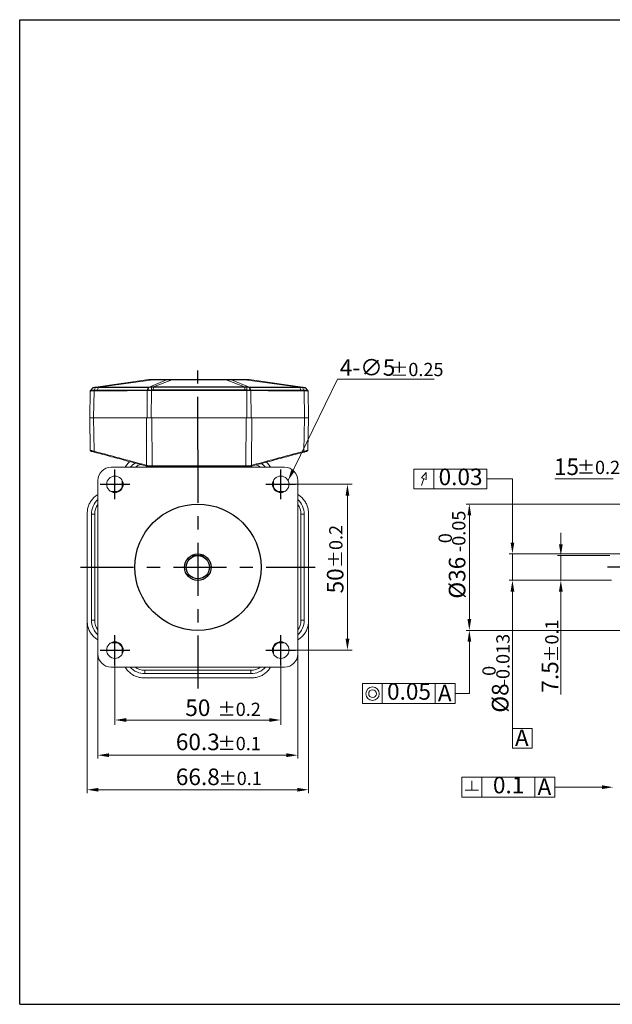
# Model space of a CAD drawing. Units: millimetres. Extents: x 88 to 1646, y 64 to 361.
# Drawn here: x 88 to 267, y 64 to 361 of the extents above; entities that cross this region are included whole.
import ezdxf
from ezdxf.enums import TextEntityAlignment as Align

# ---------------------------------------------------------------- set-up
doc = ezdxf.new("R2010")
doc.units = ezdxf.units.MM
doc.header["$LTSCALE"] = 4
doc.linetypes.add('CENTER', pattern=[7, 4, -1, 1, -1])
doc.layers.add('CEN', color=1, linetype='CENTER')
doc.styles.add('KOREAN', font='isocp.shx', dxfattribs={"bigfont": 'thangeul.shx'})

msp = doc.modelspace()

# ---------------------------------------------------------------- linework, layer by layer
for p, q in [((88.35, 361.17), (508.35, 361.17)), ((88.35, 64.17), (88.35, 361.17)), ((140.16, 199.52), (144.03, 199.52)), ((88.35, 64.17), (508.35, 64.17))]:
    msp.add_line(p, q)
at = {"color": 7, "linetype": 'Continuous', "lineweight": 15}
for p, q in [((110.57, 250.26), (127.32, 252.6)), ((112.31, 250.34), (128.52, 252.59)), ((127.47, 252.61), (127.36, 252.61)), ((127.36, 252.59), (127.36, 252.53)), ((132.68, 252.59), (127.38, 250.36)), ((128.59, 252.61), (127.57, 252.61)), ((128.59, 252.61), (132.76, 252.61)), ((128.76, 250.4), (134.27, 252.58)), ((150.64, 252.58), (156.15, 250.4)), ((157.53, 250.36), (152.23, 252.59)), ((157.35, 252.61), (156.26, 252.61)), ((172.61, 250.34), (156.39, 252.59)), ((157.56, 252.61), (157.54, 252.61)), ((157.56, 252.53), (157.56, 252.59)), ((157.59, 252.6), (174.34, 250.26)), ((184.24, 252.72), (169.31, 222.17)), ((184.24, 252.72), (213.36, 252.72)), ((110.39, 250.16), (109.67, 249.36)), ((109.67, 249.36), (110.39, 250.16)), ((109.68, 249.36), (110.39, 250.16)), ((110.47, 250.23), (110.39, 250.16)), ((110.39, 250.16), (110.39, 250.16)), ((110.57, 250.26), (110.47, 250.23)), ((110.52, 250.25), (110.52, 250.25)), ((110.57, 250.26), (110.57, 250.26)), ((111.2, 250.21), (110.81, 249.4)), ((111.2, 250.21), (112.1, 250.23)), ((112.21, 250.34), (111.31, 250.31)), ((111.71, 249.44), (112.1, 250.23)), ((112.1, 250.23), (112.2, 250.24)), ((112.31, 250.34), (112.21, 250.34)), ((127.15, 250.26), (126.84, 249.46)), ((127.3, 250.26), (127.05, 249.47)), ((128.07, 249.49), (127.05, 249.47)), ((127.15, 250.26), (127.3, 250.26)), ((127.36, 250.36), (127.23, 250.36)), ((127.3, 250.26), (127.32, 250.26)), ((127.32, 250.26), (128.07, 250.28)), ((127.38, 250.36), (127.36, 250.36)), ((128.08, 250.39), (127.38, 250.36)), ((128.07, 250.28), (128.69, 250.29)), ((128.07, 250.28), (128.07, 249.49)), ((128.65, 249.51), (128.07, 249.49)), ((128.7, 250.4), (128.08, 250.39)), ((128.65, 249.51), (128.69, 250.29)), ((128.69, 250.29), (128.75, 250.29)), ((128.76, 250.4), (128.7, 250.4)), ((156.22, 250.4), (156.15, 250.4)), ((156.17, 250.29), (156.23, 250.29)), ((156.84, 250.39), (156.22, 250.4)), ((156.23, 250.29), (156.27, 249.51)), ((156.23, 250.29), (156.85, 250.28)), ((156.85, 249.49), (156.27, 249.51)), ((157.53, 250.36), (156.84, 250.39)), ((156.85, 249.49), (156.85, 250.28)), ((156.85, 250.28), (157.6, 250.26)), ((157.87, 249.47), (156.85, 249.49)), ((157.55, 250.36), (157.53, 250.36)), ((157.69, 250.36), (157.55, 250.36)), ((157.6, 250.26), (157.62, 250.26)), ((157.62, 250.26), (157.87, 249.47)), ((157.62, 250.26), (157.77, 250.26)), ((157.77, 250.26), (158.07, 249.46)), ((172.71, 250.34), (172.61, 250.34)), ((173.6, 250.31), (172.71, 250.34)), ((172.71, 250.24), (172.82, 250.23)), ((173.2, 249.44), (172.82, 250.23)), ((172.82, 250.23), (173.71, 250.21)), ((173.71, 250.21), (174.11, 249.4)), ((174.34, 250.26), (174.44, 250.23)), ((174.34, 250.26), (174.34, 250.26)), ((174.4, 250.25), (174.39, 250.25)), ((174.42, 250.24), (174.4, 250.25)), ((174.4, 250.24), (174.44, 250.23)), ((174.53, 250.16), (174.44, 250.23)), ((174.49, 250.2), (174.47, 250.21)), ((175.25, 249.35), (174.53, 250.16)), ((175.24, 249.36), (174.53, 250.16)), ((174.53, 250.16), (175.24, 249.36)), ((174.53, 250.16), (174.53, 250.16)), ((109.6, 249.16), (109.46, 241.11)), ((109.6, 249.16), (109.6, 249.16)), ((109.68, 249.36), (109.67, 249.36)), ((109.67, 249.36), (109.68, 249.36)), ((110.77, 249.21), (110.63, 241.11)), ((110.77, 249.21), (111.56, 249.25)), ((111.71, 249.44), (110.81, 249.4)), ((126.77, 241.11), (126.81, 249.28)), ((127.03, 249.28), (126.81, 249.28)), ((127.05, 249.47), (126.84, 249.46)), ((128.07, 249.31), (127.03, 249.28)), ((128.07, 249.31), (128.03, 241.11)), ((128.64, 249.33), (128.07, 249.31)), ((156.85, 249.31), (156.27, 249.33)), ((156.89, 241.11), (156.85, 249.31)), ((157.89, 249.28), (156.85, 249.31)), ((158.07, 249.46), (157.87, 249.47)), ((158.1, 249.28), (157.89, 249.28)), ((158.1, 249.28), (158.15, 241.11)), ((174.11, 249.4), (173.2, 249.44)), ((173.34, 249.25), (174.15, 249.21)), ((174.15, 249.21), (174.29, 241.11)), ((175.24, 249.36), (175.24, 249.36)), ((175.24, 249.36), (175.24, 249.36)), ((175.46, 241.11), (175.32, 249.16)), ((175.32, 249.16), (175.32, 249.16)), ((109.46, 241.11), (109.63, 231.28)), ((110.63, 241.11), (126.77, 241.11)), ((110.63, 241.11), (110.81, 231)), ((110.63, 241.11), (126.57, 241.11)), ((126.57, 241.11), (126.64, 226.76)), ((128.03, 241.11), (156.89, 241.11)), ((128.26, 241.11), (128.33, 226.6)), ((156.66, 241.11), (128.26, 241.11)), ((156.59, 226.6), (156.66, 241.11)), ((158.15, 241.11), (174.29, 241.11)), ((158.27, 226.76), (158.35, 241.11)), ((158.35, 241.11), (174.29, 241.11)), ((174.11, 231), (174.29, 241.11)), ((175.29, 231.28), (175.46, 241.11)), ((168.24, 226.17), (115.94, 226.17)), ((126.52, 226.79), (126.64, 226.76)), ((126.72, 226.48), (126.6, 226.51)), ((128.11, 226.6), (128.33, 226.6)), ((128.35, 226.31), (128.15, 226.31)), ((156.59, 226.6), (128.33, 226.6)), ((156.77, 226.31), (156.56, 226.31)), ((156.59, 226.6), (156.81, 226.6)), ((158.32, 226.51), (158.2, 226.48)), ((158.27, 226.76), (158.39, 226.79)), ((207.26, 219.63), (207.26, 225.63)), ((207.26, 225.63), (229.26, 225.63)), ((210.3, 222.75), (209.53, 220.63)), ((210.99, 224.63), (209.6, 223.01)), ((209.6, 223.01), (211.01, 222.5)), ((211.01, 222.5), (210.99, 224.63)), ((213.26, 219.63), (213.26, 225.63)), ((229.26, 225.63), (229.26, 219.63)), ((111.94, 222.17), (111.94, 169.87)), ((119.29, 220.82), (119.29, 222.2)), ((164.9, 222.21), (164.9, 220.82)), ((171.59, 221.02), (188.65, 221.02)), ((172.24, 169.87), (172.24, 222.17)), ((236.99, 222.63), (229.26, 222.63)), ((236.99, 206.87), (236.99, 222.63)), ((267.37, 222.63), (249.73, 222.63)), ((115.91, 218.82), (117.29, 218.82)), ((166.9, 218.82), (168.28, 218.82)), ((187.22, 174.42), (187.22, 217.62)), ((207.26, 219.63), (229.26, 219.63)), ((285.77, 215.07), (222.99, 215.07)), ((108.73, 179.72), (108.73, 212.32)), ((109.99, 212.02), (110.99, 212.02)), ((109.99, 180.02), (109.99, 212.02)), ((110.99, 180.02), (110.99, 212.02)), ((173.19, 212.02), (173.19, 180.02)), ((173.19, 212.02), (174.19, 212.02)), ((174.19, 212.02), (174.19, 180.02)), ((175.47, 212.32), (175.47, 179.72)), ((223.99, 211.67), (223.99, 180.37)), ((236.99, 203.47), (236.99, 206.87)), ((251.59, 202.97), (251.59, 206.37)), ((281.78, 200.07), (235.99, 200.07)), ((236.99, 200.07), (236.99, 192.07)), ((266.37, 199.57), (250.59, 199.57)), ((251.59, 199.57), (251.59, 192.07)), ((108.69, 196.02), (108.69, 127.89)), ((175.47, 196.02), (175.47, 127.89)), ((266.87, 192.07), (235.99, 192.07)), ((266.87, 192.07), (250.59, 192.07)), ((236.99, 188.67), (236.99, 147.39)), ((251.59, 188.67), (251.59, 157.64)), ((110.99, 180.02), (109.99, 180.02)), ((174.19, 180.02), (173.19, 180.02)), ((285.77, 176.97), (222.99, 176.97)), ((117.29, 173.22), (115.91, 173.22)), ((168.28, 173.22), (166.9, 173.22)), ((223.99, 173.57), (223.99, 157.91)), ((111.93, 171.02), (111.93, 138.31)), ((119.29, 169.83), (119.29, 171.22)), ((164.9, 171.22), (164.9, 169.83)), ((171.59, 171.02), (188.65, 171.02)), ((172.23, 170.26), (172.23, 138.31)), ((117.09, 166.52), (117.09, 148.5)), ((167.09, 166.52), (167.09, 148.5)), ((115.94, 165.87), (168.24, 165.87)), ((158.09, 164.92), (126.09, 164.92)), ((126.09, 163.92), (126.09, 164.92)), ((158.09, 163.92), (126.09, 163.92)), ((158.09, 164.92), (158.09, 163.92)), ((158.4, 162.64), (125.79, 162.64)), ((191.72, 160.91), (197.72, 160.91)), ((191.72, 160.91), (197.72, 160.91)), ((191.72, 154.91), (191.72, 160.91)), ((197.72, 160.91), (213.72, 160.91)), ((197.72, 160.91), (213.72, 160.91)), ((197.72, 154.91), (197.72, 160.91)), ((213.72, 160.91), (213.72, 154.91)), ((213.72, 160.91), (219.72, 160.91)), ((213.72, 154.91), (213.72, 160.91)), ((219.72, 154.91), (219.72, 160.91)), ((223.99, 157.91), (219.72, 157.91)), ((191.72, 154.91), (197.72, 154.91)), ((191.72, 154.91), (197.72, 154.91)), ((197.72, 154.91), (213.72, 154.91)), ((197.72, 154.91), (213.72, 154.91)), ((213.72, 154.91), (219.72, 154.91)), ((120.49, 149.93), (163.69, 149.93)), ((242.99, 147.39), (236.99, 147.39)), ((236.99, 147.39), (236.99, 141.39)), ((242.99, 141.39), (242.99, 147.39)), ((236.99, 141.39), (242.99, 141.39)), ((115.33, 139.31), (168.83, 139.31)), ((221.77, 132.67), (227.77, 132.67)), ((221.77, 126.67), (221.77, 132.67)), ((221.77, 132.67), (227.77, 132.67)), ((224.77, 131.57), (224.77, 128.73)), ((227.77, 126.67), (227.77, 132.67)), ((227.77, 132.67), (233.77, 132.67)), ((227.77, 132.67), (243.77, 132.67)), ((233.77, 132.67), (249.77, 132.67)), ((243.77, 132.67), (243.77, 126.67)), ((243.77, 126.67), (243.77, 132.67)), ((243.77, 132.67), (249.77, 132.67)), ((249.77, 126.67), (249.77, 132.67)), ((172.07, 128.89), (112.09, 128.89)), ((222.77, 128.73), (226.77, 128.73)), ((263.97, 129.67), (249.77, 129.67)), ((221.77, 126.67), (227.77, 126.67)), ((227.77, 126.67), (243.77, 126.67)), ((227.77, 126.67), (233.77, 126.67)), ((233.77, 126.67), (249.77, 126.67)), ((243.77, 126.67), (249.77, 126.67))]:
    msp.add_line(p, q, dxfattribs=at)
at = {"color": 8, "linetype": 'Continuous', "lineweight": 15}
for p, q in [((110.47, 250.23), (110.39, 250.16)), ((110.39, 250.16), (110.39, 250.16)), ((174.44, 250.23), (174.53, 250.16))]:
    msp.add_line(p, q, dxfattribs=at)
at = {"color": 7, "linetype": 'Continuous', "lineweight": 15, "flags": 128}
for points in [[(110.81, 231), (110.8, 230.95), (110.8, 230.9), (110.81, 230.85), (110.82, 230.81), (110.83, 230.78), (110.86, 230.75), (110.88, 230.73), (110.91, 230.72)], [(174.01, 230.72), (174.04, 230.73), (174.06, 230.75), (174.08, 230.78), (174.1, 230.81), (174.11, 230.85), (174.12, 230.9), (174.12, 230.95), (174.11, 231)], [(126.52, 226.79), (126.52, 226.74), (126.51, 226.69), (126.52, 226.65), (126.52, 226.61), (126.54, 226.57), (126.55, 226.54), (126.57, 226.52), (126.6, 226.51)], [(126.64, 226.76), (126.64, 226.71), (126.63, 226.66), (126.64, 226.61), (126.65, 226.57), (126.66, 226.54), (126.67, 226.51), (126.7, 226.49), (126.72, 226.48)], [(158.27, 226.76), (158.28, 226.71), (158.28, 226.66), (158.28, 226.61), (158.27, 226.57), (158.26, 226.54), (158.24, 226.51), (158.22, 226.49), (158.2, 226.48)], [(158.39, 226.79), (158.4, 226.74), (158.4, 226.69), (158.4, 226.65), (158.39, 226.61), (158.38, 226.57), (158.37, 226.54), (158.35, 226.52), (158.32, 226.51)], [(159.65, 226.87), (160.36, 226.57), (161.03, 226.17)]]:
    msp.add_lwpolyline(points, dxfattribs=at)
at = {"color": 7, "linetype": 'Continuous', "lineweight": 15}
for centre, radius in [((117.09, 221.02), 2.5), ((167.09, 221.02), 2.5), ((117.09, 171.02), 2.5), ((167.09, 171.02), 2.5), ((194.79, 157.86), 2.03), ((194.79, 157.86), 1.17)]:
    msp.add_circle(centre, radius, dxfattribs=at)
for centre, radius in [((142.1, 196.02), 19.05), ((142.1, 196.02), 4), ((142.09, 196.02), 3.5)]:
    msp.add_circle(centre, radius)
for centre, radius, start, end in [((127.39, 252.11), 0.5, 90, 97.9508), ((128.59, 252.43), 0.176, 90.2354, 112.7309), ((132.76, 252.43), 0.176, 90.2833, 114.1571), ((134.31, 252.58), 0.0391, 146.605, 182.4767), ((150.61, 252.58), 0.0391, 357.5232, 33.395), ((152.16, 252.43), 0.176, 65.8429, 89.7167), ((156.33, 252.43), 0.176, 67.2691, 89.7646), ((157.52, 252.11), 0.5, 82.0492, 90), ((112.39, 250.16), 0.2, 114.0586, 156.6104), ((127.5, 250.22), 0.187, 128.6324, 167.2433), ((129.45, 250.27), 0.697, 169.0934, 177.9082), ((157.42, 250.22), 0.187, 12.775, 51.3926), ((109.93, 231.29), 0.3, 181, 254.9889), ((174.99, 231.29), 0.3, 285.0111, 359), ((115.94, 222.17), 4, 90, 180), ((126.09, 222.12), 6, 117.6528, 137.5458), ((126.09, 222.12), 5, 102.8643, 125.9041), ((128.72, 226.53), 0.615, 173.313, 201.2798), ((129.38, 226.53), 1.05, 176.0587, 192.1742), ((155.53, 226.53), 1.05, 347.8258, 3.9413), ((156.2, 226.53), 0.615, 338.7202, 6.6869), ((158.09, 222.12), 6, 42.4542, 59.7255), ((168.24, 222.17), 4, 0, 90), ((115.99, 212.02), 6, 132.4542, 180), ((115.99, 212.02), 5, 144.0959, 180), ((168.19, 212.02), 6, 0, 47.5458), ((168.19, 212.02), 5, 0, 35.9041), ((115.99, 180.02), 6, 180, 227.5458), ((115.99, 180.02), 5, 180, 215.9041), ((168.19, 180.02), 5, 324.0959, 0), ((168.19, 180.02), 6, 312.4542, 0), ((115.94, 169.87), 4, 180, 270), ((168.24, 169.87), 4, 270, 0), ((126.09, 169.92), 6, 222.4542, 270), ((126.09, 169.92), 5, 234.0959, 270), ((158.09, 169.92), 5, 270, 305.9041), ((158.09, 169.92), 6, 270, 317.5458)]:
    msp.add_arc(centre, radius, start, end, dxfattribs=at)
for points, knots in [([(127.32, 252.6), (127.35, 252.6), (127.4, 252.6), (127.73, 252.6), (128.11, 252.6), (128.4, 252.59), (128.52, 252.59)], [0, 0, 0, 0, 0.32244, 0.59654, 0.822375, 1, 1, 1, 1]), ([(127.39, 252.61), (127.43, 252.61), (127.49, 252.61), (127.91, 252.61), (128.36, 252.61), (128.59, 252.61)], [0, 0, 0, 0, 0.3560028, 0.662031, 1, 1, 1, 1]), ([(128.52, 252.59), (129.22, 252.59), (130.6, 252.59), (131.99, 252.59), (132.68, 252.59)], [0, 0, 0, 0, 0.500009, 1, 1, 1, 1]), ([(132.68, 252.59), (132.96, 252.59), (133.46, 252.59), (134.03, 252.58), (134.27, 252.58)], [0, 0, 0, 0, 0.5655383, 1, 1, 1, 1]), ([(134.28, 252.61), (134, 252.61), (133.46, 252.61), (132.99, 252.61), (132.76, 252.61)], [0, 0, 0, 0, 0.50339, 1, 1, 1, 1]), ([(134.27, 252.58), (134.56, 252.58), (135.14, 252.58), (136.01, 252.58), (136.88, 252.58), (137.75, 252.58), (138.62, 252.58), (139.49, 252.58), (140.35, 252.58), (141.21, 252.58), (142.18, 252.58), (143.36, 252.58), (144.92, 252.58), (146.73, 252.58), (148.69, 252.58), (149.99, 252.58), (150.64, 252.58)], [0, 0, 0, 0, 0.053082, 0.106161, 0.159237, 0.212309, 0.265376, 0.31844, 0.371501, 0.424559, 0.476096, 0.548341, 0.641295, 0.760866, 0.880435, 1, 1, 1, 1]), ([(134.28, 252.61), (137.01, 252.61), (142.46, 252.61), (147.91, 252.61), (150.64, 252.61)], [0, 0, 0, 0, 0.499999, 1, 1, 1, 1]), ([(152.16, 252.61), (151.92, 252.61), (151.45, 252.61), (150.91, 252.61), (150.64, 252.61)], [0, 0, 0, 0, 0.506233, 1, 1, 1, 1]), ([(150.64, 252.58), (150.89, 252.58), (151.46, 252.59), (151.95, 252.59), (152.23, 252.59)], [0, 0, 0, 0, 0.434418, 1, 1, 1, 1]), ([(152.16, 252.61), (153.01, 252.61), (153.87, 252.61), (154.88, 252.61), (155.42, 252.61), (155.95, 252.61), (156.33, 252.61)], [0, 0, 0, 0, 0.609117, 0.623553, 0.725875, 1, 1, 1, 1]), ([(152.23, 252.59), (152.93, 252.59), (154.31, 252.59), (155.7, 252.59), (156.39, 252.59)], [0, 0, 0, 0, 0.499991, 1, 1, 1, 1]), ([(156.33, 252.61), (156.56, 252.61), (157.02, 252.61), (157.44, 252.61), (157.49, 252.61), (157.52, 252.61)], [0, 0, 0, 0, 0.344993, 0.656654, 1, 1, 1, 1]), ([(156.39, 252.59), (156.52, 252.59), (156.81, 252.6), (157.19, 252.6), (157.52, 252.6), (157.57, 252.6), (157.59, 252.6)], [0, 0, 0, 0, 0.177625, 0.40346, 0.677563, 1, 1, 1, 1]), ([(110.39, 250.16), (110.4, 250.16), (110.43, 250.17), (110.6, 250.17), (110.85, 250.19), (111.09, 250.2), (111.2, 250.21)], [0, 0, 0, 0, 0.250026, 0.499918, 0.749854, 1, 1, 1, 1]), ([(111.31, 250.31), (111.21, 250.3), (111, 250.28), (110.77, 250.27), (110.61, 250.26), (110.59, 250.26), (110.57, 250.26)], [0, 0, 0, 0, 0.249615, 0.499693, 0.749877, 1, 1, 1, 1]), ([(111.2, 250.21), (111.22, 250.23), (111.25, 250.28), (111.29, 250.3), (111.31, 250.31)], [0, 0, 0, 0, 0.500051, 1, 1, 1, 1]), ([(112.21, 250.34), (112.19, 250.33), (112.15, 250.31), (112.12, 250.26), (112.1, 250.23)], [0, 0, 0, 0, 0.500012, 1, 1, 1, 1]), ([(112.2, 250.24), (113.4, 250.24), (115.79, 250.24), (119.51, 250.25), (123.27, 250.25), (125.86, 250.25), (127.15, 250.26)], [0, 0, 0, 0, 0.25007, 0.500009, 0.749951, 1, 1, 1, 1]), ([(127.23, 250.36), (125.94, 250.36), (123.35, 250.35), (119.6, 250.36), (115.89, 250.34), (113.5, 250.34), (112.31, 250.34)], [0, 0, 0, 0, 0.24996, 0.500006, 0.75005, 1, 1, 1, 1]), ([(127.15, 250.26), (127.16, 250.28), (127.18, 250.33), (127.21, 250.35), (127.23, 250.36)], [0, 0, 0, 0, 0.500282, 1, 1, 1, 1]), ([(127.3, 250.26), (127.31, 250.28), (127.33, 250.33), (127.35, 250.35), (127.36, 250.36)], [0, 0, 0, 0, 0.4999997, 1, 1, 1, 1]), ([(128.07, 250.28), (128.07, 250.31), (128.07, 250.35), (128.08, 250.38), (128.08, 250.39)], [0, 0, 0, 0, 0.500072, 1, 1, 1, 1]), ([(128.07, 249.31), (128.07, 249.35), (128.07, 249.41), (128.07, 249.47), (128.07, 249.49)], [0, 0, 0, 0, 0.500123, 1, 1, 1, 1]), ([(128.65, 249.51), (128.64, 249.48), (128.64, 249.43), (128.64, 249.37), (128.64, 249.33)], [0, 0, 0, 0, 0.5, 1, 1, 1, 1]), ([(156.27, 249.51), (153.97, 249.51), (149.37, 249.53), (142.46, 249.49), (135.55, 249.52), (130.95, 249.51), (128.65, 249.51)], [0, 0, 0, 0, 0.250029, 0.500001, 0.74997, 1, 1, 1, 1]), ([(128.69, 250.29), (128.69, 250.31), (128.69, 250.36), (128.7, 250.39), (128.7, 250.4)], [0, 0, 0, 0, 0.499641, 1, 1, 1, 1]), ([(128.75, 250.29), (131.03, 250.29), (135.6, 250.29), (142.46, 250.3), (149.32, 250.29), (153.88, 250.29), (156.17, 250.29)], [0, 0, 0, 0, 0.250028, 0.5, 0.749974, 1, 1, 1, 1]), ([(156.15, 250.4), (153.87, 250.4), (149.31, 250.39), (142.46, 250.41), (135.6, 250.39), (131.04, 250.4), (128.76, 250.4)], [0, 0, 0, 0, 0.249977, 0.5, 0.750024, 1, 1, 1, 1]), ([(156.17, 250.29), (156.17, 250.31), (156.16, 250.36), (156.16, 250.39), (156.15, 250.4)], [0, 0, 0, 0, 0.500001, 1, 1, 1, 1]), ([(156.23, 250.29), (156.23, 250.31), (156.23, 250.36), (156.22, 250.39), (156.22, 250.4)], [0, 0, 0, 0, 0.4999886, 1, 1, 1, 1]), ([(156.27, 249.33), (156.27, 249.37), (156.27, 249.43), (156.27, 249.48), (156.27, 249.51)], [0, 0, 0, 0, 0.5, 1, 1, 1, 1]), ([(156.85, 250.28), (156.85, 250.31), (156.84, 250.35), (156.84, 250.38), (156.84, 250.39)], [0, 0, 0, 0, 0.500001, 1, 1, 1, 1]), ([(156.85, 249.49), (156.85, 249.47), (156.85, 249.41), (156.85, 249.35), (156.85, 249.31)], [0, 0, 0, 0, 0.499878, 1, 1, 1, 1]), ([(157.62, 250.26), (157.61, 250.28), (157.59, 250.33), (157.57, 250.35), (157.55, 250.36)], [0, 0, 0, 0, 0.500005, 1, 1, 1, 1]), ([(157.77, 250.26), (157.76, 250.28), (157.73, 250.33), (157.7, 250.35), (157.69, 250.36)], [0, 0, 0, 0, 0.5000043, 1, 1, 1, 1]), ([(172.61, 250.34), (171.42, 250.34), (169.03, 250.34), (165.32, 250.36), (161.56, 250.35), (158.98, 250.36), (157.69, 250.36)], [0, 0, 0, 0, 0.249952, 0.499995, 0.750041, 1, 1, 1, 1]), ([(157.77, 250.26), (159.06, 250.25), (161.65, 250.25), (165.41, 250.25), (169.13, 250.24), (171.52, 250.24), (172.71, 250.24)], [0, 0, 0, 0, 0.250051, 0.499991, 0.749933, 1, 1, 1, 1]), ([(172.61, 250.34), (172.63, 250.33), (172.67, 250.31), (172.7, 250.26), (172.71, 250.24)], [0, 0, 0, 0, 0.500228, 1, 1, 1, 1]), ([(172.71, 250.34), (172.73, 250.33), (172.77, 250.31), (172.8, 250.26), (172.82, 250.23)], [0, 0, 0, 0, 0.5005794, 1, 1, 1, 1]), ([(173.71, 250.21), (173.7, 250.23), (173.67, 250.28), (173.62, 250.3), (173.6, 250.31)], [0, 0, 0, 0, 0.500001, 1, 1, 1, 1]), ([(174.34, 250.26), (174.33, 250.26), (174.3, 250.26), (174.15, 250.27), (173.92, 250.28), (173.71, 250.3), (173.6, 250.31)], [0, 0, 0, 0, 0.250189, 0.500397, 0.75044, 1, 1, 1, 1]), ([(173.71, 250.21), (173.83, 250.2), (174.06, 250.19), (174.31, 250.17), (174.48, 250.17), (174.51, 250.16), (174.53, 250.16)], [0, 0, 0, 0, 0.2500969, 0.5000023, 0.7499084, 1, 1, 1, 1]), ([(109.68, 249.36), (109.65, 249.33), (109.61, 249.27), (109.6, 249.2), (109.6, 249.16)], [0, 0, 0, 0, 0.5, 1, 1, 1, 1]), ([(109.6, 249.16), (109.62, 249.16), (109.66, 249.17), (109.91, 249.18), (110.27, 249.19), (110.6, 249.2), (110.77, 249.21)], [0, 0, 0, 0, 0.249952, 0.499966, 0.74998, 1, 1, 1, 1]), ([(110.81, 249.4), (110.65, 249.4), (110.33, 249.38), (109.98, 249.37), (109.74, 249.36), (109.7, 249.36), (109.68, 249.36)], [0, 0, 0, 0, 0.249814, 0.499734, 0.74977, 1, 1, 1, 1]), ([(110.77, 249.21), (110.77, 249.25), (110.78, 249.32), (110.8, 249.37), (110.81, 249.4)], [0, 0, 0, 0, 0.500152, 1, 1, 1, 1]), ([(111.71, 249.44), (111.7, 249.41), (111.68, 249.36), (111.67, 249.3), (111.67, 249.26), (111.67, 249.26), (111.67, 249.25), (111.66, 249.25), (111.64, 249.25), (111.6, 249.25), (111.57, 249.25), (111.56, 249.25)], [0, 0, 0, 0, 0.262411, 0.526202, 0.571939, 0.58084, 0.589731, 0.60001, 0.720639, 0.816829, 1, 1, 1, 1]), ([(111.56, 249.25), (111.87, 249.26), (112.53, 249.27), (113.52, 249.27), (114.63, 249.27), (115.79, 249.27), (116.98, 249.26), (118.01, 249.26), (118.89, 249.26), (119.79, 249.27), (120.82, 249.27), (122.07, 249.28), (123.34, 249.29), (124.59, 249.29), (125.71, 249.29), (126.45, 249.29), (126.81, 249.28)], [0, 0, 0, 0, 0.06406, 0.135961, 0.201722, 0.288766, 0.369981, 0.438124, 0.493194, 0.54501, 0.612888, 0.694913, 0.786927, 0.858781, 0.932185, 1, 1, 1, 1]), ([(126.84, 249.46), (125.54, 249.47), (122.92, 249.47), (119.1, 249.44), (115.35, 249.46), (112.93, 249.45), (111.71, 249.44)], [0, 0, 0, 0, 0.250063, 0.499994, 0.749924, 1, 1, 1, 1]), ([(126.81, 249.28), (126.81, 249.32), (126.82, 249.38), (126.84, 249.44), (126.84, 249.46)], [0, 0, 0, 0, 0.4997974, 1, 1, 1, 1]), ([(127.03, 249.28), (127.03, 249.32), (127.03, 249.38), (127.04, 249.44), (127.05, 249.47)], [0, 0, 0, 0, 0.5, 1, 1, 1, 1]), ([(128.64, 249.33), (129.01, 249.34), (129.79, 249.34), (131.01, 249.35), (132.2, 249.35), (133.42, 249.35), (134.73, 249.34), (136.19, 249.34), (137.83, 249.33), (139.46, 249.33), (141.03, 249.33), (142.54, 249.33), (144.21, 249.33), (146.31, 249.33), (148.83, 249.34), (151.44, 249.35), (153.96, 249.35), (155.5, 249.34), (156.27, 249.33)], [0, 0, 0, 0, 0.039852, 0.085227, 0.131742, 0.169848, 0.217721, 0.274221, 0.328411, 0.394728, 0.451557, 0.498897, 0.55801, 0.633154, 0.726173, 0.832026, 0.916013, 1, 1, 1, 1]), ([(157.89, 249.28), (157.89, 249.32), (157.89, 249.38), (157.87, 249.44), (157.87, 249.47)], [0, 0, 0, 0, 0.5, 1, 1, 1, 1]), ([(173.2, 249.44), (171.99, 249.45), (169.57, 249.46), (165.82, 249.44), (162, 249.47), (159.38, 249.47), (158.07, 249.46)], [0, 0, 0, 0, 0.250072, 0.500005, 0.749935, 1, 1, 1, 1]), ([(158.1, 249.28), (158.1, 249.32), (158.1, 249.38), (158.08, 249.44), (158.07, 249.46)], [0, 0, 0, 0, 0.500004, 1, 1, 1, 1]), ([(158.1, 249.28), (158.5, 249.29), (159.3, 249.29), (160.54, 249.29), (161.88, 249.28), (163.17, 249.27), (164.43, 249.27), (165.59, 249.26), (166.84, 249.26), (168.38, 249.27), (170.04, 249.27), (171.78, 249.27), (172.82, 249.26), (173.34, 249.25)], [0, 0, 0, 0, 0.074298, 0.151473, 0.236867, 0.331659, 0.400734, 0.480629, 0.557994, 0.647789, 0.786297, 0.892337, 1, 1, 1, 1]), ([(173.2, 249.44), (173.21, 249.42), (173.21, 249.41), (173.21, 249.38), (173.22, 249.37), (173.22, 249.36), (173.23, 249.35), (173.25, 249.34), (173.28, 249.34), (173.31, 249.34), (173.32, 249.34), (173.34, 249.33), (173.34, 249.33), (173.35, 249.32), (173.35, 249.32), (173.35, 249.31), (173.35, 249.29), (173.35, 249.27), (173.34, 249.25)], [0, 0, 0, 0, 0.168435, 0.227488, 0.272633, 0.296656, 0.321249, 0.37798, 0.527758, 0.621455, 0.677213, 0.731955, 0.754275, 0.774933, 0.79292, 0.812774, 0.860847, 1, 1, 1, 1]), ([(174.15, 249.21), (174.15, 249.25), (174.14, 249.32), (174.12, 249.37), (174.11, 249.4)], [0, 0, 0, 0, 0.500008, 1, 1, 1, 1]), ([(175.24, 249.36), (175.22, 249.36), (175.18, 249.36), (174.94, 249.37), (174.59, 249.38), (174.27, 249.4), (174.11, 249.4)], [0, 0, 0, 0, 0.250122, 0.500105, 0.750068, 1, 1, 1, 1]), ([(174.15, 249.21), (174.31, 249.2), (174.65, 249.19), (175.01, 249.18), (175.25, 249.17), (175.3, 249.16), (175.32, 249.16)], [0, 0, 0, 0, 0.2501504, 0.5001884, 0.7501541, 1, 1, 1, 1]), ([(175.24, 249.36), (175.26, 249.33), (175.3, 249.27), (175.31, 249.2), (175.32, 249.16)], [0, 0, 0, 0, 0.499998, 1, 1, 1, 1]), ([(175.24, 249.36), (175.26, 249.33), (175.31, 249.27), (175.31, 249.2), (175.32, 249.16)], [0, 0, 0, 0, 0.500001, 1, 1, 1, 1]), ([(109.46, 241.11), (109.48, 241.11), (109.52, 241.11), (109.91, 241.11), (110.39, 241.11), (110.63, 241.11)], [0, 0, 0, 0, 0.276826, 0.645596, 1, 1, 1, 1]), ([(109.46, 241.11), (109.48, 241.11), (109.52, 241.11), (109.91, 241.11), (110.39, 241.11), (110.63, 241.11)], [0, 0, 0, 0, 0.276826, 0.645596, 1, 1, 1, 1]), ([(128.26, 241.11), (128.08, 241.11), (127.72, 241.11), (127.15, 241.11), (126.78, 241.11), (126.57, 241.11)], [0, 0, 0, 0, 0.3037866, 0.6075733, 1, 1, 1, 1]), ([(126.77, 241.11), (126.9, 241.11), (127.15, 241.11), (127.58, 241.11), (127.88, 241.11), (128.03, 241.11)], [0, 0, 0, 0, 0.319124, 0.655713, 1, 1, 1, 1]), ([(156.66, 241.11), (156.84, 241.11), (157.2, 241.11), (157.77, 241.11), (158.14, 241.11), (158.35, 241.11)], [0, 0, 0, 0, 0.303787, 0.607573, 1, 1, 1, 1]), ([(156.89, 241.11), (157.03, 241.11), (157.32, 241.11), (157.74, 241.11), (158.01, 241.11), (158.15, 241.11)], [0, 0, 0, 0, 0.319124, 0.655713, 1, 1, 1, 1]), ([(174.29, 241.11), (174.48, 241.11), (174.92, 241.11), (175.36, 241.11), (175.43, 241.11), (175.46, 241.11)], [0, 0, 0, 0, 0.276826, 0.645596, 1, 1, 1, 1]), ([(174.29, 241.11), (174.48, 241.11), (174.92, 241.11), (175.36, 241.11), (175.43, 241.11), (175.46, 241.11)], [0, 0, 0, 0, 0.276826, 0.645596, 1, 1, 1, 1]), ([(110.81, 231), (110.62, 231.04), (110.27, 231.13), (109.9, 231.22), (109.67, 231.27), (109.64, 231.28), (109.63, 231.28)], [0, 0, 0, 0, 0.2643533, 0.5192101, 0.7644759, 1, 1, 1, 1]), ([(109.85, 231), (109.87, 230.99), (109.91, 230.98), (110.23, 230.9), (110.65, 230.79), (110.91, 230.72)], [0, 0, 0, 0, 0.288318, 0.565512, 1, 1, 1, 1]), ([(126.52, 226.79), (124.67, 227.29), (121.01, 228.27), (115.77, 229.67), (112.45, 230.56), (110.81, 231)], [0, 0, 0, 0, 0.34177, 0.675101, 1, 1, 1, 1]), ([(110.91, 230.72), (112.59, 230.27), (115.95, 229.37), (121.18, 227.96), (124.79, 226.99), (126.6, 226.51)], [0, 0, 0, 0, 0.332962, 0.666059, 1, 1, 1, 1]), ([(174.01, 230.72), (172.33, 230.27), (168.97, 229.37), (163.74, 227.96), (160.13, 226.99), (158.32, 226.51)], [0, 0, 0, 0, 0.332962, 0.666059, 1, 1, 1, 1]), ([(174.11, 231), (172.47, 230.56), (169.15, 229.67), (163.9, 228.27), (160.24, 227.29), (158.39, 226.79)], [0, 0, 0, 0, 0.324899, 0.65823, 1, 1, 1, 1]), ([(175.06, 231), (175.05, 230.99), (175.01, 230.99), (174.75, 230.92), (174.43, 230.83), (174.15, 230.75), (174.01, 230.72)], [0, 0, 0, 0, 0.2950817, 0.5469386, 0.7722916, 1, 1, 1, 1]), ([(175.29, 231.28), (175.27, 231.28), (175.25, 231.27), (175.01, 231.22), (174.65, 231.13), (174.29, 231.04), (174.11, 231)], [0, 0, 0, 0, 0.235599, 0.480834, 0.735633, 1, 1, 1, 1]), ([(120.2, 226.17), (120.26, 226.29), (120.52, 226.78), (121, 227.36), (121.47, 227.74), (121.61, 227.85)], [0, 0, 0, 0, 0.180558, 0.756655, 1, 1, 1, 1]), ([(126.64, 226.76), (126.88, 226.72), (127.34, 226.62), (127.86, 226.61), (128.11, 226.6)], [0, 0, 0, 0, 0.516544, 1, 1, 1, 1]), ([(128.15, 226.31), (127.9, 226.31), (127.4, 226.33), (126.95, 226.43), (126.72, 226.48)], [0, 0, 0, 0, 0.497055, 1, 1, 1, 1]), ([(156.56, 226.31), (153.43, 226.31), (147.17, 226.31), (137.75, 226.31), (131.49, 226.31), (128.35, 226.31)], [0, 0, 0, 0, 0.333457, 0.666543, 1, 1, 1, 1]), ([(158.2, 226.48), (157.97, 226.43), (157.52, 226.33), (157.02, 226.31), (156.77, 226.31)], [0, 0, 0, 0, 0.502944, 1, 1, 1, 1]), ([(156.81, 226.6), (157.07, 226.61), (157.59, 226.63), (158.05, 226.72), (158.27, 226.76)], [0, 0, 0, 0, 0.515626, 1, 1, 1, 1]), ([(162.75, 227.7), (162.83, 227.64), (163.25, 227.31), (163.67, 226.78), (163.93, 226.29), (163.99, 226.17)], [0, 0, 0, 0, 0.154728, 0.798296, 1, 1, 1, 1]), ([(108.73, 212.32), (108.75, 212.74), (108.8, 213.59), (109.19, 214.82), (109.79, 215.95), (110.61, 216.93), (111.34, 217.59), (111.83, 217.84), (111.94, 217.9)], [0, 0, 0, 0, 0.188966, 0.377933, 0.566899, 0.755865, 0.944832, 1, 1, 1, 1]), ([(172.24, 217.9), (172.36, 217.84), (172.85, 217.59), (173.59, 216.93), (174.41, 215.95), (175.01, 214.82), (175.39, 213.59), (175.44, 212.74), (175.47, 212.32)], [0, 0, 0, 0, 0.056, 0.2448, 0.4336, 0.6224, 0.8112, 1, 1, 1, 1]), ([(111.94, 174.14), (111.83, 174.19), (111.34, 174.44), (110.61, 175.1), (109.79, 176.08), (109.19, 177.21), (108.8, 178.44), (108.75, 179.29), (108.73, 179.72)], [0, 0, 0, 0, 0.055168, 0.244135, 0.433101, 0.622067, 0.811034, 1, 1, 1, 1]), ([(175.47, 179.72), (175.44, 179.29), (175.39, 178.44), (175.01, 177.21), (174.41, 176.08), (173.59, 175.1), (172.85, 174.44), (172.36, 174.19), (172.24, 174.13)], [0, 0, 0, 0, 0.1888, 0.3776001, 0.5664001, 0.7552001, 0.9440001, 1, 1, 1, 1]), ([(125.79, 162.64), (125.37, 162.66), (124.52, 162.71), (123.29, 163.1), (122.16, 163.69), (121.18, 164.52), (120.52, 165.26), (120.27, 165.75), (120.21, 165.87)], [0, 0, 0, 0, 0.1885245, 0.3770491, 0.5655736, 0.7540982, 0.9426227, 1, 1, 1, 1]), ([(163.98, 165.87), (163.92, 165.75), (163.67, 165.26), (163.01, 164.52), (162.03, 163.69), (160.9, 163.1), (159.67, 162.71), (158.82, 162.66), (158.4, 162.64)], [0, 0, 0, 0, 0.057377, 0.245902, 0.434426, 0.622951, 0.811475, 1, 1, 1, 1])]:
    msp.add_open_spline(points, degree=3, knots=knots, dxfattribs=at)
for points in [[(110.57, 250.26), (110.54, 250.25), (110.47, 250.24), (110.42, 250.19), (110.39, 250.16)], [(174.34, 250.26), (174.38, 250.25), (174.45, 250.24), (174.5, 250.19), (174.53, 250.16)], [(109.67, 249.36), (109.65, 249.33), (109.61, 249.27), (109.6, 249.2), (109.6, 249.16)], [(175.24, 249.36), (175.26, 249.33), (175.31, 249.27), (175.31, 249.2), (175.32, 249.16)], [(117.29, 218.82), (117.56, 218.85), (118.08, 218.91), (118.74, 219.37), (119.2, 220.03), (119.26, 220.56), (119.29, 220.82)], [(164.9, 220.82), (164.93, 220.56), (164.99, 220.03), (165.45, 219.37), (166.11, 218.91), (166.63, 218.85), (166.9, 218.82)], [(119.29, 171.22), (119.26, 171.48), (119.2, 172), (118.74, 172.66), (118.08, 173.13), (117.56, 173.19), (117.29, 173.22)], [(166.9, 173.22), (166.63, 173.19), (166.11, 173.13), (165.45, 172.66), (164.99, 172), (164.93, 171.48), (164.9, 171.22)]]:
    msp.add_open_spline(points, degree=3, dxfattribs=at)
for points in [[(170.3, 225.47), (171.32, 224.97), (169.31, 222.17)], [(186.65, 217.62), (187.79, 217.62), (187.22, 221.02)], [(223.43, 211.67), (224.56, 211.67), (223.99, 215.07)], [(236.43, 203.47), (237.56, 203.47), (236.99, 200.07)], [(251.02, 202.97), (252.16, 202.97), (251.59, 199.57)], [(236.43, 188.67), (237.56, 188.67), (236.99, 192.07)], [(251.02, 188.67), (252.16, 188.67), (251.59, 192.07)], [(223.43, 180.37), (224.56, 180.37), (223.99, 176.97)], [(223.43, 173.57), (224.56, 173.57), (223.99, 176.97)], [(186.65, 174.42), (187.79, 174.42), (187.22, 171.02)], [(120.49, 150.49), (120.49, 149.36), (117.09, 149.93)], [(163.69, 150.49), (163.69, 149.36), (167.09, 149.93)], [(115.33, 138.74), (115.33, 139.88), (111.93, 139.31)], [(168.83, 138.74), (168.83, 139.88), (172.23, 139.31)], [(112.09, 128.33), (112.09, 129.46), (108.69, 128.89)], [(172.07, 128.33), (172.07, 129.46), (175.47, 128.89)], [(263.97, 130.24), (263.97, 129.1), (267.37, 129.67)]]:
    msp.add_solid(points, dxfattribs=at)
at = {"layer": 'CEN'}
for p, q in [((142.09, 231.39), (142.09, 257.19)), ((142.09, 231.39), (142.09, 158.46)), ((117.09, 216.52), (117.09, 225.52)), ((167.09, 216.52), (167.09, 225.52)), ((112.59, 221.02), (121.59, 221.02)), ((162.59, 221.02), (171.59, 221.02)), ((106.71, 196.02), (177.48, 196.02)), ((373.71, 196.02), (265.37, 196.02)), ((117.09, 166.52), (117.09, 175.52)), ((167.09, 166.52), (167.09, 175.52)), ((112.59, 171.02), (121.59, 171.02)), ((162.59, 171.02), (171.59, 171.02))]:
    msp.add_line(p, q, dxfattribs=at)

# ---------------------------------------------------------------- texts
at = {"color": 7, "linetype": 'Continuous', "lineweight": 15, "style": 'KOREAN'}
for s, height, p in [('4-∅5', 5, (184.91, 253.77)), ('±0.25', 4, (200.13, 253.66)), ('%%P0.2', 4, (256.44, 224.12)), ('A', 5, (214.5, 155.56)), ('±0.2', 4, (148.06, 151.15)), ('A', 5, (237.75, 142.04)), ('±0.1', 4, (148.06, 140.83)), ('±0.1', 4, (148.36, 130.31)), ('A', 5, (244.55, 127.32))]:
    msp.add_text(s, height=height, dxfattribs=at).set_placement(p)
for s, p in [('0.03', (221.34, 222.62)), ('0.05', (205.79, 157.9)), ('0.1', (235.84, 129.66))]:
    msp.add_text(s, height=5, dxfattribs=at).set_placement(p, align=Align.MIDDLE)
for s, p in [('±0.2', (185.72, 195.74)), ('%%P0.1', (250.88, 167.24)), ('-0.013', (236.12, 160.4)), ('0', (231.93, 163.24))]:
    msp.add_text(s, height=4, rotation=90, dxfattribs=at).set_placement(p)
at = {"color": 7, "linetype": 'Continuous', "lineweight": 15, "char_height": 5, "attachment_point": 5, "style": 'KOREAN'}
for s, insert in [('\\A1;15', (253.28, 226.33)), ('\\A1;60.3', (142.08, 143.33)), ('\\A1;{\\Fisocp,thangeul|c129;66.8}', (142.08, 132.79))]:
    msp.add_mtext(s, dxfattribs=dict(at, insert=insert))
at = {"color": 7, "linetype": 'Continuous', "lineweight": 15, "attachment_point": 5, "rotation": 90, "style": 'KOREAN'}
for s, insert, char_height in [('\\A1;-0.05', (220.8, 206.84), 4), ('\\A1;0', (216.73, 204.77), 4), ('\\A1;7.5', (248.32, 162.91), 5), ('\\A1;{\\Fisocp,thangeul|c129;%%C8}', (233.29, 156.56), 5)]:
    msp.add_mtext(s, dxfattribs=dict(at, insert=insert, char_height=char_height))
at = {"color": 7, "linetype": 'Continuous', "lineweight": 15, "char_height": 5, "attachment_point": 5, "rotation": 90, "style": 'KOREAN'}
for s, insert, width in [('\\A1;%%C36', (220.29, 192.85), 11.048), ('\\A1;50', (183.52, 191.9), 6.3039)]:
    msp.add_mtext(s, dxfattribs=dict(at, insert=insert, width=width))
at = {"color": 7, "linetype": 'Continuous', "lineweight": 15, "insert": (142.09, 153.63), "char_height": 5, "width": 6.3039, "attachment_point": 5, "style": 'KOREAN'}
msp.add_mtext('\\A1;50', dxfattribs=at)

doc.saveas('drawing.dxf')
